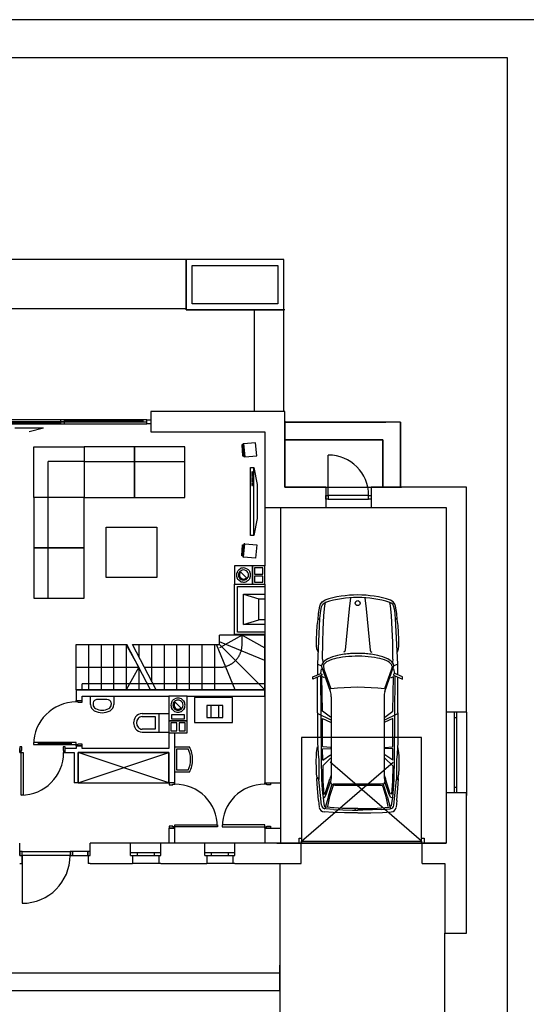
# Model space of a CAD drawing. Units: millimetres. Extents: x 17728 to 21928, y 5796 to 11736.
# Drawn here: x 18786 to 19791, y 9783 to 11736 of the extents above; entities that cross this region are included whole.
import ezdxf

# ---------------------------------------------------------------- set-up
doc = ezdxf.new("R2010")
doc.units = ezdxf.units.MM
doc.header["$MEASUREMENT"] = 0
for name, pattern in [('_Przerywana bardzo gęsto', [270, 200, -70]), ('Krawędzie ukryte', [340, 240, -100]), ('Przerywana', [480, 240, -240])]:
    doc.linetypes.add(name, pattern=pattern)
for name, color, linetype in [('2D - Ogólne', 7, 'Continuous'), ('A - Kominy', 7, 'Continuous'), ('A - Schody', 7, 'Continuous'), ('A - Tarasy', 7, 'Continuous'), ('A - Umeblowanie', 7, 'Continuous'), ('A - Ściany wew', 7, 'Continuous'), ('A - Ściany zew', 7, 'Continuous'), ('drzwi', 7, 'Continuous'), ('K - Słupy', 7, 'Continuous'), ('okna', 7, 'Continuous')]:
    doc.layers.add(name, color=color, linetype=linetype)

msp = doc.modelspace()

# ---------------------------------------------------------------- linework, layer by layer
for p, q in [((19827.8, 11735.7), (17727.8, 11735.7)), ((17927.8, 11660.7), (19752.8, 11660.7)), ((19752.8, 11660.7), (19752.8, 8840.7)), ((19629, 9713.3), (19629, 9924.3))]:
    msp.add_line(p, q)
at = {"layer": '2D - Ogólne', "linetype": '_Przerywana bardzo gęsto'}
for p, q in [((19312, 10937.3), (19541, 10937.3)), ((19541, 10937.3), (19541, 10808.3)), ((19312, 10902.3), (19506, 10902.3)), ((19506, 10902.3), (19506, 10808.3))]:
    msp.add_line(p, q, dxfattribs=at)
at = {"layer": '2D - Ogólne', "linetype": 'Continuous'}
for p, q in [((18833, 10925.5), (18776.3, 10925.5)), ((18833, 10925.5), (18805, 10918)), ((19304, 10132.3), (19304, 10222.3)), ((19296, 10102.3), (19632, 10102.3))]:
    msp.add_line(p, q, dxfattribs=at)
at = {"layer": 'A - Kominy', "linetype": 'Continuous'}
for p, q in [((19248, 10652.3), (19212, 10652.3)), ((19212, 10652.3), (19212, 10642.3)), ((19212, 10642.3), (19212, 10616.3)), ((19217.7, 10640.9), (19219.2, 10643.2)), ((19219.2, 10643.2), (19221.2, 10645.2)), ((19221.2, 10645.2), (19223.5, 10646.7)), ((19225, 10642.9), (19222.9, 10641.3)), ((19225.6, 10647.6), (19223.5, 10646.7)), ((19227.4, 10643.9), (19225, 10642.9)), ((19227.8, 10648.1), (19225.6, 10647.6)), ((19230, 10644.3), (19227.4, 10643.9)), ((19230, 10648.3), (19227.8, 10648.1)), ((19232.3, 10648.1), (19230, 10648.3)), ((19232.6, 10643.9), (19230, 10644.3)), ((19234.5, 10647.5), (19232.3, 10648.1)), ((19235, 10642.9), (19232.6, 10643.9)), ((19236.7, 10646.6), (19234.5, 10647.5)), ((19237.1, 10641.3), (19235, 10642.9)), ((19236.7, 10646.6), (19239, 10645)), ((19239, 10645), (19240.9, 10643)), ((19240.9, 10643), (19242.4, 10640.7)), ((19248, 10616.3), (19248, 10652.3)), ((19272, 10652.3), (19248, 10652.3)), ((19248, 10652.3), (19248, 10616.3)), ((19252, 10648.3), (19252, 10636.3)), ((19268, 10648.3), (19252, 10648.3)), ((19268, 10636.3), (19268, 10648.3)), ((19272, 10616.3), (19272, 10652.3)), ((19216.2, 10636.6), (19216, 10634.3)), ((19216, 10634.3), (19216.2, 10632)), ((19216.8, 10638.8), (19216.2, 10636.6)), ((19216.2, 10632), (19216.7, 10629.9)), ((19216.7, 10629.9), (19217.6, 10627.8)), ((19217.7, 10640.9), (19216.8, 10638.8)), ((19219.1, 10625.5), (19217.6, 10627.8)), ((19221, 10623.5), (19219.1, 10625.5)), ((19220.3, 10636.9), (19220, 10634.3)), ((19220, 10634.3), (19220.3, 10631.7)), ((19221.3, 10639.3), (19220.3, 10636.9)), ((19220.3, 10631.7), (19221.3, 10629.3)), ((19223.3, 10621.9), (19221, 10623.5)), ((19222.9, 10641.3), (19221.3, 10639.3)), ((19221.3, 10629.3), (19222.9, 10627.2)), ((19222.9, 10637.9), (19222.1, 10635.5)), ((19222.1, 10635.5), (19222.1, 10633)), ((19222.1, 10633), (19222.9, 10630.6)), ((19224.3, 10639.9), (19222.9, 10637.9)), ((19222.9, 10630.6), (19224.3, 10628.6)), ((19222.9, 10627.2), (19225, 10625.6)), ((19224.3, 10639.9), (19235.7, 10628.6)), ((19224.3, 10628.6), (19226.4, 10627.1)), ((19225, 10625.6), (19227.4, 10624.6)), ((19226.4, 10627.1), (19228.7, 10626.4)), ((19227.4, 10624.6), (19230, 10624.3)), ((19228.7, 10626.4), (19231.2, 10626.4)), ((19230, 10624.3), (19232.6, 10624.6)), ((19231.2, 10626.4), (19233.6, 10627.1)), ((19232.6, 10624.6), (19235, 10625.6)), ((19233.6, 10627.1), (19235.7, 10628.6)), ((19235, 10625.6), (19237.1, 10627.2)), ((19239, 10623.5), (19236.7, 10621.9)), ((19238.7, 10639.3), (19237.1, 10641.3)), ((19237.1, 10627.2), (19238.7, 10629.3)), ((19239.7, 10636.9), (19238.7, 10639.3)), ((19238.7, 10629.3), (19239.7, 10631.7)), ((19240.9, 10625.5), (19239, 10623.5)), ((19240, 10634.3), (19239.7, 10636.9)), ((19239.7, 10631.7), (19240, 10634.3)), ((19242.4, 10627.8), (19240.9, 10625.5)), ((19243.3, 10638.7), (19242.4, 10640.7)), ((19242.4, 10627.8), (19243.3, 10629.9)), ((19243.8, 10636.5), (19243.3, 10638.7)), ((19243.3, 10629.9), (19243.8, 10632)), ((19244, 10634.3), (19243.8, 10636.5)), ((19243.8, 10632), (19244, 10634.3)), ((19252, 10636.3), (19268, 10636.3)), ((19252, 10632.3), (19252, 10620.3)), ((19268, 10632.3), (19252, 10632.3)), ((19268, 10620.3), (19268, 10632.3)), ((19212, 10616.3), (19248, 10616.3)), ((19212, 10516.3), (19212, 10616.3)), ((19212, 10616.3), (19272, 10616.3)), ((19218, 10521.3), (19218, 10611.3)), ((19218, 10611.3), (19272, 10611.3)), ((19223.3, 10621.9), (19225.5, 10621)), ((19225.5, 10621), (19227.7, 10620.5)), ((19227.7, 10620.5), (19230, 10620.3)), ((19230, 10620.3), (19232.2, 10620.4)), ((19232.2, 10620.4), (19234.4, 10621)), ((19234.4, 10621), (19236.5, 10621.8)), ((19236.5, 10621.8), (19236.6, 10621.9)), ((19236.6, 10621.9), (19236.8, 10621.8)), ((19236.7, 10621.9), (19236.8, 10621.8)), ((19248, 10616.3), (19272, 10616.3)), ((19252, 10620.3), (19268, 10620.3)), ((19272, 10616.3), (19272, 10516.3)), ((19272, 10611.3), (19272, 10521.3)), ((19230, 10536.3), (19230, 10596.3)), ((19230, 10596.3), (19272, 10596.3)), ((19230, 10596.3), (19260, 10587.3)), ((19260, 10545.3), (19260, 10587.3)), ((19260, 10587.3), (19272, 10587.3)), ((19272, 10596.3), (19272, 10536.3)), ((19272, 10587.3), (19272, 10545.3)), ((19230, 10536.3), (19260, 10545.3)), ((19272, 10545.3), (19260, 10545.3)), ((19272, 10536.3), (19230, 10536.3)), ((19272, 10516.3), (19212, 10516.3)), ((19272, 10521.3), (19218, 10521.3)), ((19118, 10394.3), (19082, 10394.3)), ((19082, 10394.3), (19082, 10384.3)), ((19091.2, 10387.2), (19093.5, 10388.7)), ((19095.6, 10389.6), (19093.5, 10388.7)), ((19097.8, 10390.1), (19095.6, 10389.6)), ((19100, 10390.3), (19097.8, 10390.1)), ((19102.3, 10390.1), (19100, 10390.3)), ((19104.5, 10389.5), (19102.3, 10390.1)), ((19106.7, 10388.6), (19104.5, 10389.5)), ((19106.7, 10388.6), (19109, 10387)), ((19118, 10345.3), (19118, 10394.3)), ((19082, 10384.3), (19082, 10345.3)), ((19086.2, 10378.6), (19086, 10376.3)), ((19086, 10376.3), (19086.2, 10374)), ((19086.8, 10380.8), (19086.2, 10378.6)), ((19086.2, 10374), (19086.7, 10371.9)), ((19086.7, 10371.9), (19087.6, 10369.8)), ((19087.7, 10382.9), (19086.8, 10380.8)), ((19089.1, 10367.5), (19087.6, 10369.8)), ((19087.7, 10382.9), (19089.2, 10385.2)), ((19089.2, 10385.2), (19091.2, 10387.2)), ((19090.3, 10378.9), (19090, 10376.3)), ((19090, 10376.3), (19090.3, 10373.7)), ((19091.3, 10381.3), (19090.3, 10378.9)), ((19090.3, 10373.7), (19091.3, 10371.3)), ((19092.9, 10383.3), (19091.3, 10381.3)), ((19091.3, 10371.3), (19092.9, 10369.2)), ((19092.9, 10379.9), (19092.1, 10377.5)), ((19092.1, 10377.5), (19092.1, 10375)), ((19092.1, 10375), (19092.9, 10372.6)), ((19095, 10384.9), (19092.9, 10383.3)), ((19094.3, 10381.9), (19092.9, 10379.9)), ((19092.9, 10372.6), (19094.3, 10370.6)), ((19092.9, 10369.2), (19095, 10367.6)), ((19094.3, 10381.9), (19105.7, 10370.6)), ((19094.3, 10370.6), (19096.4, 10369.1)), ((19097.4, 10385.9), (19095, 10384.9)), ((19096.4, 10369.1), (19098.7, 10368.4)), ((19100, 10386.3), (19097.4, 10385.9)), ((19102.6, 10385.9), (19100, 10386.3)), ((19101.2, 10368.4), (19103.6, 10369.1)), ((19105, 10384.9), (19102.6, 10385.9)), ((19103.6, 10369.1), (19105.7, 10370.6)), ((19107.1, 10383.3), (19105, 10384.9)), ((19105, 10367.6), (19107.1, 10369.2)), ((19108.7, 10381.3), (19107.1, 10383.3)), ((19107.1, 10369.2), (19108.7, 10371.3)), ((19109.7, 10378.9), (19108.7, 10381.3)), ((19108.7, 10371.3), (19109.7, 10373.7)), ((19109, 10387), (19110.9, 10385)), ((19110, 10376.3), (19109.7, 10378.9)), ((19109.7, 10373.7), (19110, 10376.3)), ((19110.9, 10385), (19112.4, 10382.7)), ((19112.4, 10369.8), (19110.9, 10367.5)), ((19113.3, 10380.7), (19112.4, 10382.7)), ((19112.4, 10369.8), (19113.3, 10371.9)), ((19113.8, 10378.5), (19113.3, 10380.7)), ((19113.3, 10371.9), (19113.8, 10374)), ((19114, 10376.3), (19113.8, 10378.5)), ((19113.8, 10374), (19114, 10376.3)), ((19087, 10357.3), (19087, 10349.3)), ((19113, 10357.3), (19087, 10357.3)), ((19091, 10365.5), (19089.1, 10367.5)), ((19093.3, 10363.9), (19091, 10365.5)), ((19093.3, 10363.9), (19095.5, 10363)), ((19095, 10367.6), (19097.4, 10366.6)), ((19095.5, 10363), (19097.7, 10362.5)), ((19097.4, 10366.6), (19100, 10366.3)), ((19097.7, 10362.5), (19100, 10362.3)), ((19098.7, 10368.4), (19101.2, 10368.4)), ((19100, 10366.3), (19102.6, 10366.6)), ((19100, 10362.3), (19102.2, 10362.4)), ((19102.2, 10362.4), (19104.4, 10363)), ((19102.6, 10366.6), (19105, 10367.6)), ((19104.4, 10363), (19106.5, 10363.8)), ((19106.5, 10363.8), (19106.6, 10363.9)), ((19106.6, 10363.9), (19106.8, 10363.8)), ((19109, 10365.5), (19106.7, 10363.9)), ((19106.7, 10363.9), (19106.8, 10363.8)), ((19110.9, 10367.5), (19109, 10365.5)), ((19113, 10349.3), (19113, 10357.3)), ((19082, 10345.3), (19118, 10345.3)), ((19118, 10345.3), (19082, 10345.3)), ((19082, 10345.3), (19082, 10321.3)), ((19086, 10341.3), (19086, 10325.3)), ((19098, 10341.3), (19086, 10341.3)), ((19087, 10349.3), (19113, 10349.3)), ((19098, 10325.3), (19098, 10341.3)), ((19102, 10341.3), (19102, 10325.3)), ((19114, 10341.3), (19102, 10341.3)), ((19114, 10325.3), (19114, 10341.3)), ((19118, 10321.3), (19118, 10345.3)), ((19082, 10321.3), (19118, 10321.3)), ((19086, 10325.3), (19098, 10325.3)), ((19102, 10325.3), (19114, 10325.3))]:
    msp.add_line(p, q, dxfattribs=at)
at = {"layer": 'A - Schody', "linetype": 'Przerywana'}
for p, q in [((19182, 10496.3), (19182, 10515.2)), ((19272, 10515.2), (19182, 10515.2)), ((19272, 10515.2), (19182, 10515.2)), ((19227, 10515.2), (19182, 10490.2)), ((19227, 10496.3), (19227, 10515.2)), ((19227, 10515.2), (19272, 10490.2)), ((19272, 10406.3), (19272, 10515.2)), ((19057, 10406.3), (19010, 10496.3)), ((19010, 10496.3), (19182, 10496.3)), ((19023, 10471.4), (19023, 10496.3)), ((19048, 10423.5), (19048, 10496.3)), ((19073, 10406.3), (19073, 10496.3)), ((19098, 10406.3), (19098, 10496.3)), ((19123, 10406.3), (19123, 10496.3)), ((19148, 10406.3), (19148, 10496.3)), ((19173, 10406.3), (19173, 10496.3)), ((19213.4, 10406.3), (19176.1, 10496.3)), ((19272, 10464.8), (19182, 10502.1)), ((19272, 10406.3), (19182, 10496.3)), ((19033.5, 10451.3), (19182, 10451.3)), ((19057, 10406.3), (19272, 10406.3))]:
    msp.add_line(p, q, dxfattribs=at)
at = {"layer": 'A - Schody', "linetype": 'Continuous'}
for p, q in [((18898, 10496.3), (18998.7, 10496.3)), ((18898, 10406.3), (18898, 10496.3)), ((18898, 10406.3), (18898, 10496.3)), ((18923, 10406.3), (18923, 10496.3)), ((18948, 10406.3), (18948, 10496.3)), ((18973, 10406.3), (18973, 10496.3)), ((19022.2, 10451.3), (18997.2, 10496.3)), ((18998, 10406.3), (18998, 10496.3)), ((19045.7, 10406.3), (18998.7, 10496.3)), ((18898, 10451.3), (19022.2, 10451.3)), ((19022.2, 10451.3), (18997.2, 10406.3)), ((19023, 10406.3), (19023, 10449.8)), ((18898, 10406.3), (19045.7, 10406.3))]:
    msp.add_line(p, q, dxfattribs=at)
at = {"layer": 'A - Schody', "linetype": 'Przerywana'}
msp.add_arc((19182, 10496.3), 45, 270, 0, dxfattribs=at)
at = {"layer": 'A - Tarasy', "linetype": 'Continuous'}
for p, q in [((19116, 11260.3), (18510, 11260.3)), ((19310, 11260.3), (19116, 11260.3)), ((19116, 11260.3), (19116, 11160.3)), ((19116, 11160.3), (19116, 11260.3)), ((19116, 11160.3), (19116, 11260.3)), ((19128, 11248.3), (19298, 11248.3)), ((19128, 11172.3), (19128, 11248.3)), ((19298, 11248.3), (19298, 11172.3)), ((19310, 11160.3), (19310, 11260.3)), ((19298, 11172.3), (19128, 11172.3)), ((19116, 11162.3), (18179, 11162.3)), ((19116, 11160.3), (19116, 11162.3)), ((19116, 11160.3), (19310, 11160.3)), ((19252, 11160.3), (19116, 11160.3)), ((19310, 11160.3), (19116, 11160.3)), ((19312, 11160.3), (19250, 11160.3)), ((19252, 10958.3), (19252, 11160.3)), ((19310, 10958.3), (19310, 11160.3)), ((19312, 10939.3), (19312, 10902.3)), ((19541, 10937.3), (19312, 10937.3)), ((19541, 10808.3), (19541, 10937.3)), ((19312, 10904.3), (19312, 10808.3)), ((19312, 10902.3), (19506, 10902.3)), ((19506, 10902.3), (19312, 10902.3)), ((19506, 10902.3), (19506, 10808.3)), ((19506, 10808.3), (19506, 10902.3)), ((19312, 10808.3), (19508, 10808.3)), ((19506, 10808.3), (19543, 10808.3)), ((19302, 10062.3), (19302, 9713.3)), ((18720, 9845.3), (19302, 9845.3)), ((19302, 9810.3), (19302, 9860.3)), ((18720, 9810.3), (19174, 9810.3)), ((19174, 9810.3), (19302, 9810.3))]:
    msp.add_line(p, q, dxfattribs=at)
at = {"layer": 'A - Umeblowanie', "linetype": 'Continuous'}
for p, q in [((19254, 10896.8), (19230.1, 10894.7)), ((19256.2, 10870.9), (19254, 10896.8)), ((18813.8, 10788.3), (18813.8, 10888.3)), ((18813.8, 10888.3), (18913.8, 10888.3)), ((18913.8, 10888.3), (18913.8, 10788.3)), ((19013.8, 10888.3), (18913.8, 10888.3)), ((18913.8, 10888.3), (18913.8, 10788.3)), ((19013.8, 10788.3), (19013.8, 10888.3)), ((19113.8, 10888.3), (19013.8, 10888.3)), ((19013.8, 10888.3), (19013.8, 10788.3)), ((19113.8, 10788.3), (19113.8, 10888.3)), ((19228.3, 10892.6), (19226.3, 10892.4)), ((19226.3, 10892.4), (19228.2, 10870.5)), ((19228.3, 10892.6), (19230.2, 10870.7)), ((19230.1, 10894.7), (19232.3, 10868.8)), ((18913.8, 10859.4), (18842.7, 10859.4)), ((18842.7, 10788.3), (18842.7, 10859.4)), ((18913.8, 10859.4), (19013.8, 10859.4)), ((19013.8, 10859.4), (19113.8, 10859.4)), ((19228.2, 10870.5), (19230.2, 10870.7)), ((19232.3, 10868.8), (19256.2, 10870.9)), ((19243.7, 10847.7), (19250.2, 10847.7)), ((19243.7, 10713), (19243.7, 10847.7)), ((19246.3, 10838.7), (19246.3, 10829.7)), ((19248, 10838.7), (19246.3, 10838.7)), ((19248, 10829.7), (19248, 10838.7)), ((19250.2, 10847.7), (19256.7, 10814)), ((19250.2, 10713), (19250.2, 10847.7)), ((19246.3, 10829.7), (19248, 10829.7)), ((19246.3, 10827.5), (19246.3, 10818.5)), ((19248, 10827.5), (19246.3, 10827.5)), ((19246.3, 10818.5), (19248, 10818.5)), ((19248, 10818.5), (19248, 10827.5)), ((19246.3, 10816.3), (19246.3, 10811.8)), ((19248, 10816.3), (19246.3, 10816.3)), ((19246.3, 10811.8), (19248, 10811.8)), ((19248, 10811.8), (19248, 10816.3)), ((19256.7, 10814), (19256.7, 10746.7)), ((18913.8, 10788.3), (18813.8, 10788.3)), ((18813.8, 10788.3), (18813.8, 10688.3)), ((18913.8, 10788.3), (18813.8, 10788.3)), ((18842.7, 10688.3), (18842.7, 10788.3)), ((18913.8, 10688.3), (18913.8, 10788.3)), ((18913.8, 10788.3), (19013.8, 10788.3)), ((19013.8, 10788.3), (19113.8, 10788.3)), ((19256.7, 10746.7), (19250.2, 10713)), ((18957.7, 10629.3), (18957.7, 10729.3)), ((18957.7, 10729.3), (19057.7, 10729.3)), ((19057.7, 10729.3), (19057.7, 10629.3)), ((19250.2, 10713), (19243.7, 10713)), ((18813.8, 10688.3), (18913.8, 10688.3)), ((18913.8, 10688.3), (18813.8, 10688.3)), ((18813.8, 10688.3), (18813.8, 10588.3)), ((18842.7, 10588.3), (18842.7, 10688.3)), ((18913.8, 10588.3), (18913.8, 10688.3)), ((19226.3, 10672.4), (19228.2, 10694.3)), ((19228.2, 10694.3), (19230.2, 10694.1)), ((19228.3, 10672.2), (19230.2, 10694.1)), ((19230.1, 10670), (19232.3, 10695.9)), ((19232.3, 10695.9), (19256.2, 10693.9)), ((19256.2, 10693.9), (19254, 10668)), ((19228.3, 10672.2), (19226.3, 10672.4)), ((19254, 10668), (19230.1, 10670)), ((19057.7, 10629.3), (18957.7, 10629.3)), ((18813.8, 10588.3), (18913.8, 10588.3)), ((19385.8, 10581), (19391.1, 10584.6)), ((19442.2, 10588.8), (19439.7, 10567.4)), ((19470.7, 10588.8), (19473.2, 10567.4)), ((19527.1, 10581), (19521.7, 10584.6)), ((19378.7, 10558.1), (19379.9, 10565.6)), ((19379.9, 10565.6), (19381.5, 10572.7)), ((19381.5, 10572.7), (19382.8, 10576.7)), ((19382.8, 10576.7), (19385.8, 10581)), ((19383, 10564), (19384.9, 10571.5)), ((19384.9, 10571.5), (19387.1, 10576.4)), ((19387.1, 10576.4), (19390.1, 10578.6)), ((19389.5, 10553.8), (19391.4, 10573)), ((19390.1, 10578.6), (19392.6, 10579.8)), ((19391.4, 10573), (19392.6, 10579.8)), ((19439.7, 10567.4), (19431.6, 10485.4)), ((19473.2, 10567.4), (19481.2, 10485.4)), ((19522.7, 10578.6), (19520.2, 10579.8)), ((19521.4, 10573), (19520.2, 10579.8)), ((19523.3, 10553.8), (19521.4, 10573)), ((19525.8, 10576.4), (19522.7, 10578.6)), ((19527.9, 10571.5), (19525.8, 10576.4)), ((19530.1, 10576.7), (19527.1, 10581)), ((19529.8, 10564), (19527.9, 10571.5)), ((19531.4, 10572.7), (19530.1, 10576.7)), ((19532.9, 10565.6), (19531.4, 10572.7)), ((19534.1, 10558.1), (19532.9, 10565.6)), ((19376.2, 10534), (19378.1, 10546.1)), ((19377.1, 10457.8), (19381.2, 10548.2)), ((19378.1, 10546.1), (19378.7, 10558.1)), ((19378.1, 10546.1), (19381.2, 10548.2)), ((19381.2, 10548.2), (19383, 10564)), ((19388, 10526.6), (19389.5, 10553.8)), ((19524.9, 10526.6), (19523.3, 10553.8)), ((19531.7, 10548.2), (19529.8, 10564)), ((19535.7, 10457.8), (19531.7, 10548.2)), ((19534.8, 10546.1), (19531.7, 10548.2)), ((19534.8, 10546.1), (19534.1, 10558.1)), ((19536.6, 10534), (19534.8, 10546.1)), ((19375.6, 10520.1), (19376.2, 10534)), ((19387.1, 10501.2), (19388, 10526.6)), ((19525.8, 10501.2), (19524.9, 10526.6)), ((19537.2, 10520.1), (19536.6, 10534)), ((19375, 10507), (19375.6, 10520.1)), ((19375, 10493.7), (19375, 10507)), ((19537.9, 10507), (19537.2, 10520.1)), ((19537.9, 10493.7), (19537.9, 10507)), ((19375.6, 10488.2), (19375, 10493.7)), ((19377.8, 10481.7), (19375.6, 10488.2)), ((19386.7, 10467.4), (19387.1, 10501.2)), ((19526.1, 10467.4), (19525.8, 10501.2)), ((19535.1, 10481.7), (19537.2, 10488.2)), ((19537.2, 10488.2), (19537.9, 10493.7)), ((19386.7, 10467.4), (19387.3, 10460.7)), ((19430.4, 10482), (19428.5, 10481)), ((19430.4, 10482), (19428.5, 10481)), ((19431.6, 10485.4), (19430.4, 10482)), ((19431.6, 10485.4), (19430.4, 10482)), ((19481.2, 10485.4), (19482.4, 10482)), ((19482.4, 10482), (19484.3, 10481)), ((19526.1, 10467.4), (19525.5, 10460.7)), ((19377.1, 10457.8), (19384.9, 10454.4)), ((19377.1, 10436.6), (19377.1, 10457.8)), ((19383, 10439.2), (19384.6, 10448.5)), ((19402.4, 10403), (19384.9, 10454.4)), ((19388.3, 10453.5), (19389.5, 10447.9)), ((19389.5, 10447.9), (19403, 10408.6)), ((19523.3, 10447.9), (19509.8, 10408.6)), ((19510.4, 10403), (19527.9, 10454.4)), ((19524.5, 10453.5), (19523.3, 10447.9)), ((19535.7, 10457.8), (19527.9, 10454.4)), ((19529.8, 10439.2), (19528.3, 10448.5)), ((19535.7, 10437.1), (19535.7, 10457.8)), ((19367.2, 10432.1), (19383, 10439.2)), ((19367.5, 10427.5), (19367.2, 10432.1)), ((19385.5, 10435.5), (19367.5, 10427.5)), ((19376.5, 10360.8), (19376.8, 10431.6)), ((19382.7, 10434.3), (19383.3, 10356.6)), ((19383, 10439.2), (19385.2, 10437.7)), ((19385.2, 10437.7), (19385.5, 10435.5)), ((19390.9, 10430.6), (19385.5, 10433.3)), ((19386.5, 10364), (19385.6, 10433.3)), ((19521.9, 10430.6), (19527.2, 10433.3)), ((19526.4, 10364), (19527.2, 10433.3)), ((19527.6, 10437.7), (19527.3, 10435.5)), ((19527.3, 10435.5), (19545.3, 10427.5)), ((19529.8, 10439.2), (19527.6, 10437.7)), ((19530.1, 10434.3), (19529.5, 10356.6)), ((19545.6, 10432.1), (19529.8, 10439.2)), ((19536.3, 10360.8), (19536, 10431.6)), ((19545.3, 10427.5), (19545.6, 10432.1)), ((18926.5, 10377.5), (18926.5, 10394.3)), ((18926.5, 10394.3), (18972.5, 10394.3)), ((18972.5, 10394.3), (18972.5, 10377.5)), ((19208, 10391.6), (19133, 10391.6)), ((19133, 10391.6), (19133, 10341.6)), ((19208, 10341.6), (19208, 10391.6)), ((19404.1, 10392.9), (19404.1, 10237.3)), ((19508.7, 10392.9), (19508.7, 10237.3)), ((18931.5, 10380.8), (18931.5, 10377.5)), ((18958.6, 10387.5), (18940.4, 10387.5)), ((18967.5, 10380.8), (18967.5, 10377.5)), ((19028.9, 10359.7), (19082, 10359.7)), ((19028.9, 10353.7), (19054.4, 10353.7)), ((19054.4, 10353.7), (19054.4, 10328.7)), ((19062, 10359.7), (19062, 10322.7)), ((19082, 10359.7), (19082, 10322.7)), ((19376.5, 10360.8), (19376.8, 10301.7)), ((19404.1, 10346.5), (19376.8, 10359.9)), ((19383.3, 10356.6), (19384, 10268.9)), ((19386.4, 10294.9), (19386.7, 10350)), ((19402.5, 10352.2), (19386.5, 10364)), ((19386.7, 10350), (19402.5, 10342.2)), ((19508.7, 10346.5), (19536, 10359.9)), ((19510.3, 10352.2), (19526.4, 10364)), ((19526.1, 10350), (19510.3, 10342.2)), ((19526.4, 10294.9), (19526.1, 10350)), ((19529.5, 10356.6), (19528.9, 10268.9)), ((19536.3, 10360.8), (19536, 10301.7)), ((19133, 10341.6), (19208, 10341.6)), ((19054.4, 10328.7), (19028.9, 10328.7)), ((19028.9, 10322.7), (19082, 10322.7)), ((19094, 10293.4), (19123, 10293.4)), ((19094, 10268.4), (19094, 10293.4)), ((19375, 10282.5), (19376.5, 10293.7)), ((19376.8, 10301.7), (19378.7, 10271.1)), ((19387.7, 10293.7), (19386.4, 10294.9)), ((19402.5, 10292.5), (19387.7, 10293.7)), ((19510.3, 10292.5), (19525.2, 10293.7)), ((19525.2, 10293.7), (19526.4, 10294.9)), ((19536, 10301.7), (19534.1, 10271.1)), ((19537.9, 10282.5), (19536.3, 10293.7)), ((19082, 10282.3), (18902, 10282.3)), ((18902, 10282.3), (18902, 10222.3)), ((19082, 10222.3), (18902, 10282.3)), ((18902, 10222.3), (19082, 10282.3)), ((19082, 10222.3), (19082, 10282.3)), ((19098, 10268.4), (19098, 10289.4)), ((19098, 10289.4), (19120.5, 10289.4)), ((19374, 10265.5), (19374.4, 10275.1)), ((19374.4, 10275.1), (19375, 10282.5)), ((19386.4, 10289.4), (19402.5, 10290.3)), ((19387.1, 10267.4), (19386.4, 10289.4)), ((19387.1, 10267.4), (19402.5, 10277.6)), ((19526.4, 10289.4), (19510.3, 10290.3)), ((19525.8, 10267.4), (19510.3, 10277.6)), ((19525.8, 10267.4), (19526.4, 10289.4)), ((19538.5, 10275.1), (19537.9, 10282.5)), ((19538.8, 10265.5), (19538.5, 10275.1)), ((19094, 10243.4), (19094, 10268.4)), ((19098, 10247.4), (19098, 10268.4)), ((19374.4, 10250.6), (19374, 10265.5)), ((19379.3, 10270.2), (19379.6, 10229)), ((19384, 10268.9), (19384.9, 10231.1)), ((19402.5, 10270.8), (19387.1, 10255.7)), ((19387.1, 10255.7), (19387.3, 10225.8)), ((19510.3, 10270.8), (19525.8, 10255.7)), ((19525.8, 10255.7), (19525.5, 10225.8)), ((19528.9, 10268.9), (19527.9, 10231.1)), ((19533.5, 10270.2), (19533.2, 10229)), ((19538.5, 10250.6), (19538.8, 10265.5)), ((19123, 10243.4), (19094, 10243.4)), ((19120.5, 10247.4), (19098, 10247.4)), ((19375, 10239.2), (19374.4, 10250.6)), ((19376.2, 10233), (19375, 10239.2)), ((19375.3, 10229.6), (19376.2, 10233)), ((19376.2, 10233), (19379.6, 10228.3)), ((19404.1, 10237.3), (19401, 10229.9)), ((19403.8, 10232.7), (19402.7, 10224.2)), ((19404.1, 10237.3), (19403.8, 10232.7)), ((19508.7, 10237.3), (19509.1, 10232.7)), ((19508.7, 10237.3), (19511.8, 10229.9)), ((19509.1, 10232.7), (19510.1, 10224.2)), ((19536.6, 10233), (19533.2, 10228.3)), ((19536.6, 10233), (19537.9, 10239.2)), ((19537.5, 10229.6), (19536.6, 10233)), ((19537.9, 10239.2), (19538.5, 10250.6)), ((18902, 10222.3), (19082, 10222.3)), ((19376.8, 10211.3), (19375.3, 10229.6)), ((19384.5, 10178), (19379.6, 10229)), ((19384.9, 10231.1), (19385.5, 10217.5)), ((19385.5, 10217.5), (19386.7, 10201.4)), ((19387.3, 10225.8), (19389.2, 10199.7)), ((19391.7, 10200.5), (19401, 10230.2)), ((19394.2, 10198.9), (19402.7, 10224.2)), ((19398.2, 10195.8), (19405, 10218.1)), ((19406.9, 10214.7), (19400.7, 10195.2)), ((19405, 10218.1), (19402.7, 10224.2)), ((19405, 10218.1), (19408.1, 10220.2)), ((19407.8, 10217.2), (19406.9, 10214.7)), ((19411.2, 10217.8), (19407.8, 10217.2)), ((19408.1, 10220.2), (19505, 10220)), ((19411.2, 10217.8), (19501.6, 10217.8)), ((19501.6, 10217.8), (19505, 10217.2)), ((19507.8, 10218.1), (19504.8, 10220.2)), ((19505, 10217.2), (19506, 10214.7)), ((19506, 10214.7), (19512.2, 10195.2)), ((19507.8, 10218.1), (19510.1, 10224.2)), ((19514.6, 10195.8), (19507.8, 10218.1)), ((19518.7, 10198.9), (19510.1, 10224.2)), ((19521.1, 10200.5), (19511.8, 10230.2)), ((19525.5, 10225.8), (19523.6, 10199.7)), ((19527.3, 10217.5), (19526.1, 10201.4)), ((19527.9, 10231.1), (19527.3, 10217.5)), ((19528.3, 10178), (19533.2, 10229)), ((19536, 10211.3), (19537.5, 10229.6)), ((19378.7, 10187.2), (19376.8, 10211.3)), ((19386.7, 10201.4), (19387.7, 10193.4)), ((19387.7, 10193.4), (19388.6, 10185.6)), ((19389.2, 10199.7), (19391.7, 10200.5)), ((19390.8, 10193), (19394.2, 10198.9)), ((19398.2, 10195.8), (19391.5, 10170.9)), ((19400.7, 10195.2), (19396.3, 10175.1)), ((19512.2, 10195.2), (19516.5, 10175.1)), ((19514.6, 10195.8), (19521.3, 10170.9)), ((19522.1, 10193), (19518.7, 10198.9)), ((19523.6, 10199.7), (19521.1, 10200.5)), ((19525.2, 10193.4), (19524.2, 10185.6)), ((19526.1, 10201.4), (19525.2, 10193.4)), ((19534.1, 10187.2), (19536, 10211.3)), ((19378.7, 10187.2), (19380.2, 10173.6)), ((19388, 10192.7), (19390.8, 10193)), ((19388.6, 10185.6), (19389.9, 10176.8)), ((19389.9, 10176.8), (19392.5, 10174.3)), ((19426.1, 10171.4), (19393.7, 10173.7)), ((19486.8, 10171.4), (19519.1, 10173.7)), ((19522.9, 10176.8), (19520.4, 10174.3)), ((19524.9, 10192.7), (19522.1, 10193)), ((19524.2, 10185.6), (19522.9, 10176.8)), ((19534.1, 10187.2), (19532.6, 10173.6)), ((19407.5, 10163.6), (19389.8, 10164.6)), ((19409.3, 10169.5), (19392.9, 10170.7)), ((19430.1, 10162.7), (19407.5, 10163.6)), ((19409.3, 10169.5), (19427, 10168.6)), ((19456.4, 10171.4), (19426.1, 10171.4)), ((19427, 10168.6), (19446.2, 10168)), ((19456.1, 10162.4), (19430.1, 10162.7)), ((19446.2, 10168), (19456.7, 10168.3)), ((19451.5, 10168.3), (19452.1, 10171.4)), ((19466.6, 10168), (19456.1, 10168.3)), ((19456.4, 10171.4), (19486.8, 10171.4)), ((19456.7, 10162.4), (19482.7, 10162.7)), ((19461.4, 10168.3), (19460.8, 10171.4)), ((19485.8, 10168.6), (19466.6, 10168)), ((19482.7, 10162.7), (19505.3, 10163.6)), ((19503.5, 10169.5), (19485.8, 10168.6)), ((19503.5, 10169.5), (19519.9, 10170.7)), ((19505.3, 10163.6), (19523, 10164.6))]:
    msp.add_line(p, q, dxfattribs=at)
msp.add_circle((19456.4, 10578.6), 4.95, dxfattribs=at)
for centre, radius, start, end in [((19230.3, 10892.8), 2, 94.8304, 184.8304), ((19232.1, 10870.8), 2, 184.8304, 274.8304), ((19232.1, 10694), 2, 85.1696, 175.1696), ((19230.3, 10672), 2, 175.1696, 265.1696), ((19456.4, 10378.5), 216.2, 72.4201, 107.5799), ((19456.4, 10378.5), 211.2, 72.4201, 107.58), ((19407.2, 10444.7), 25.4, 113.7294, 145.3593), ((19434.5, 10390.4), 86.3, 101.9354, 115.8249), ((19436.4, 10373.5), 98.1, 99.6355, 111.3265), ((19453.1, 10310.4), 168.3, 93.6263, 102.4991), ((19453.7, 10281.3), 191.9, 92.6747, 100.1307), ((19456.4, 10271.5), 207.4, 86.1417, 93.8583), ((19456.4, 10241.4), 231.9, 86.3066, 92.875), ((19459.7, 10310.4), 168.3, 77.5009, 86.3737), ((19460.3, 10291.6), 181.6, 78.7836, 86.5208), ((19479.7, 10384.6), 86.6, 66.6527, 79.3662), ((19478.3, 10390.4), 86.3, 64.1751, 78.0646), ((19505.7, 10444.7), 25.4, 34.6408, 66.2707), ((19393.9, 10454.4), 8.97, 147.868, 180), ((19394.3, 10453.4), 6.06, 165.7319, 172.7497), ((19394.1, 10453.5), 5.82, 172.7756, 177.5773), ((19394.1, 10453.5), 5.77, 177.583, 180), ((19395, 10453.3), 6.69, 156.9178, 165.6734), ((19396.8, 10452.4), 8.73, 141.8399, 156.531), ((19409.3, 10440), 26.3, 109.0907, 137.4612), ((19506.5, 10444.2), 21.2, 36.5732, 69.3831), ((19517.3, 10453.1), 7.25, 14.6628, 31.2884), ((19518.5, 10453.4), 6, 4.8763, 14.2948), ((19518.8, 10453.5), 5.77, 359.9991, 4.8324), ((19519, 10454.4), 8.97, 0, 32.1322), ((19456.4, 9948.3), 463.3, 83.3792, 96.6208), ((19372.6, 10392.9), 31.5, 0, 18.8248), ((19540.2, 10392.9), 31.5, 161.1752, 180), ((18940.4, 10377.5), 13.9, 180, 241.5403), ((18940.4, 10377.5), 8.89, 180, 241.5254), ((18949.5, 10394.3), 28, 241.5254, 298.4746), ((18958.6, 10377.5), 8.89, 298.4746, 0), ((18958.6, 10377.5), 13.9, 298.4597, 0), ((18949.5, 10394.3), 33, 241.5403, 298.4597), ((19073.9, 10268.4), 55.1, 0, 26.9915), ((19073.9, 10268.4), 51.1, 0, 24.2735), ((19073.9, 10268.4), 51.1, 335.7265, 0), ((19073.9, 10268.4), 55.1, 333.0085, 0), ((19390.4, 10174.7), 10.2, 186.4831, 266.9872), ((19392.5, 10178.8), 8, 185.5131, 263.0104), ((19520.3, 10178.8), 8, 276.9896, 354.4869), ((19522.5, 10174.7), 10.2, 273.0128, 353.5169)]:
    msp.add_arc(centre, radius, start, end, dxfattribs=at)
for centre, major_axis, ratio, start_param, end_param in [((18940.4, 10380.8), (8.9, 0), 0.749574, 1.570796, 3.141593), ((18958.6, 10380.8), (8.9, 0), 0.749574, 0, 1.570796), ((19031.9, 10341.2), (20, 0), 0.997884, 2.49816, 3.785094), ((19028.9, 10343.4), (16.3, 0), 0.997884, 1.570796, 2.498092), ((19031.9, 10341.2), (14, 0), 0.997884, 2.498092, 3.785094), ((19028.9, 10343.4), (10.3, 0), 0.997884, 1.570796, 2.498092), ((19028.9, 10338.9), (10.3, 0), 0.997884, 3.785094, 4.712389), ((19028.9, 10338.9), (16.3, 0), 0.997884, 3.785094, 4.712389)]:
    msp.add_ellipse(centre, major_axis=major_axis, ratio=ratio, start_param=start_param, end_param=end_param, dxfattribs=at)
msp.add_point((19392.6, 10579.8), dxfattribs=at)
at = {"layer": 'A - Ściany wew', "linetype": 'Continuous'}
for p, q in [((18910, 10406.3), (18910, 10418.3)), ((19051.3, 10418.3), (18910, 10418.3)), ((19272, 10418.3), (19051.3, 10418.3)), ((19272, 10406.3), (19272, 10418.3)), ((19272, 10406.3), (18898, 10406.3)), ((18898, 10406.3), (18898, 10385.3)), ((18910, 10406.3), (19051.3, 10406.3)), ((18910, 10394.3), (19082, 10394.3)), ((18910, 10385.3), (18910, 10394.3)), ((19051.3, 10406.3), (19272, 10406.3)), ((19118, 10394.3), (19272, 10394.3)), ((19272, 10394.3), (19272, 10406.3)), ((18898, 10385.3), (18909.5, 10385.3)), ((18909.5, 10385.3), (18910, 10385.3)), ((19082, 10321.3), (19082, 10290.3)), ((19094, 10222.3), (19094, 10321.3)), ((18898, 10295.3), (18909.5, 10295.3)), ((18898, 10295.3), (18898, 10290.3)), ((18909.4, 10295.3), (18909.4, 10290.3)), ((18786, 10282.3), (18786, 10290.3)), ((18876, 10282.3), (18876, 10290.3)), ((18898, 10290.3), (18876, 10290.3)), ((18876, 10282.3), (18894, 10282.3)), ((18894, 10282.3), (18894, 10222.3)), ((18902, 10222.3), (18902, 10282.3)), ((18902, 10282.3), (19082, 10282.3)), ((19082, 10290.3), (18910, 10290.3)), ((19082, 10282.3), (19082, 10222.3)), ((18902, 10222.3), (18894, 10222.3)), ((19082.5, 10222.3), (19082, 10222.3)), ((19094, 10222.3), (19082.5, 10222.3)), ((19082.5, 10132.3), (19082, 10132.3)), ((19082, 10132.3), (19082, 10102.3)), ((19094, 10132.3), (19082.5, 10132.3)), ((19094, 10102.3), (19094, 10132.3))]:
    msp.add_line(p, q, dxfattribs=at)
at = {"layer": 'A - Ściany zew', "linetype": 'Continuous'}
for p, q in [((19046, 10958.3), (19046, 10942.3)), ((19312, 10958.3), (19046, 10958.3)), ((19312, 10808.3), (19312, 10958.3)), ((19046, 10942.3), (19046, 10934.3)), ((19046, 10934.3), (19046, 10918.3)), ((19070, 10918.3), (19272, 10918.3)), ((19272, 10918.3), (19272, 10768.3)), ((19393, 10808.3), (19312, 10808.3)), ((19393, 10808.3), (19393, 10792.3)), ((19483, 10808.3), (19483, 10792.3)), ((19672, 10808.3), (19483, 10808.3)), ((19672, 10522.3), (19672, 10808.3)), ((19393, 10792.3), (19393, 10784.8)), ((19393, 10784.8), (19393, 10768.3)), ((19483, 10792.3), (19483, 10784.8)), ((19483, 10784.8), (19483, 10768.3)), ((19272, 10768.3), (19393, 10768.3)), ((19272, 10768.3), (19296, 10768.3)), ((19272, 10768.3), (19272, 10652.3)), ((19296, 10768.3), (19304, 10768.3)), ((19304, 10222.3), (19304, 10768.3)), ((19483, 10768.3), (19632, 10768.3)), ((19632, 10768.3), (19632, 10522.3)), ((19272, 10616.3), (19272, 10222.3)), ((19672, 10362.3), (19672, 10527.3)), ((19632, 10522.3), (19632, 10362.3)), ((19672, 10362.3), (19672, 10522.3)), ((19648, 10362.3), (19632, 10362.3)), ((19653, 10362.3), (19648, 10362.3)), ((19656, 10362.3), (19653, 10362.3)), ((19672, 10362.3), (19656, 10362.3)), ((19272, 10222.3), (19283.5, 10222.3)), ((19283.5, 10222.3), (19296, 10222.3)), ((19296, 10222.3), (19304, 10222.3)), ((19648, 10202.3), (19632, 10202.3)), ((19632, 10202.3), (19632, 10102.3)), ((19653, 10202.3), (19648, 10202.3)), ((19656, 10202.3), (19653, 10202.3)), ((19672, 10202.3), (19656, 10202.3)), ((19672, 10202.3), (19672, 10197.3)), ((19672, 10066.3), (19672, 10202.3)), ((19272, 10132.3), (19283.5, 10132.3)), ((19272, 10132.3), (19272, 10102.3)), ((19283.5, 10132.3), (19296, 10132.3)), ((19296, 10132.3), (19304, 10132.3)), ((19304, 10102.3), (19304, 10132.3)), ((18786, 10085.8), (18786, 10102.3)), ((18926, 10085.8), (18926, 10102.3)), ((19006, 10102.3), (18926, 10102.3)), ((19006, 10083.3), (19006, 10102.3)), ((19066, 10083.3), (19066, 10102.3)), ((19153, 10102.3), (19066, 10102.3)), ((19153, 10083.3), (19153, 10102.3)), ((19213, 10083.3), (19213, 10102.3)), ((19272, 10102.3), (19213, 10102.3)), ((19344, 10102.3), (19296, 10102.3)), ((19344, 10078.3), (19344, 10102.3)), ((19584, 10078.3), (19584, 10102.3)), ((19632, 10102.3), (19584, 10102.3)), ((18786, 10078.3), (18786, 10085.8)), ((18790, 10078.3), (18790, 10062.3)), ((18922, 10078.3), (18922, 10062.3)), ((18926, 10078.3), (18926, 10085.8)), ((19006, 10078.3), (19006, 10083.3)), ((19010, 10078.3), (19010, 10062.3)), ((19062, 10078.3), (19062, 10062.3)), ((19066, 10078.3), (19066, 10083.3)), ((19153, 10078.3), (19153, 10083.3)), ((19157, 10078.3), (19157, 10062.3)), ((19209, 10078.3), (19209, 10062.3)), ((19213, 10078.3), (19213, 10083.3)), ((19344, 10066.3), (19344, 10078.3)), ((19584, 10066.3), (19584, 10078.3)), ((18786, 10062.3), (18790, 10062.3)), ((18926, 10062.3), (18922, 10062.3)), ((18926, 10062.3), (19006, 10062.3)), ((19006, 10062.3), (19010, 10062.3)), ((19066, 10062.3), (19062, 10062.3)), ((19066, 10062.3), (19153, 10062.3)), ((19153, 10062.3), (19157, 10062.3)), ((19213, 10062.3), (19209, 10062.3)), ((19213, 10062.3), (19344, 10062.3)), ((19344, 10064.3), (19344, 10066.3)), ((19344, 10062.3), (19344, 10064.3)), ((19584, 10064.3), (19584, 10066.3)), ((19584, 10062.3), (19584, 10064.3)), ((19584, 10062.3), (19629, 10062.3)), ((19629, 10062.3), (19629, 9927.3)), ((19672, 9927.3), (19672, 10073.3)), ((19672, 10064.3), (19672, 10066.3)), ((19672, 10062.3), (19672, 10064.3)), ((19629, 9927.3), (19629, 9924.3)), ((19629, 9924.3), (19672, 9924.3)), ((19672, 9924.3), (19672, 9927.3))]:
    msp.add_line(p, q, dxfattribs=at)
at = {"layer": 'A - Ściany zew', "linetype": 'Krawędzie ukryte'}
for p, q in [((19070, 10918.3), (19272, 10918.3)), ((19272, 10918.3), (19272, 10780.3)), ((19272, 10918.3), (19272, 10780.3)), ((19308, 10768.3), (19632, 10768.3)), ((19632, 10522.3), (19632, 10362.3)), ((19672, 10362.3), (19672, 10522.3)), ((19670, 10362.3), (19668, 10362.3)), ((19672, 10362.3), (19670, 10362.3)), ((19272, 10102.3), (19094, 10102.3)), ((19310, 10102.3), (19304, 10102.3))]:
    msp.add_line(p, q, dxfattribs=at)
at = {"layer": 'drzwi', "linetype": 'Continuous'}
for p, q in [((19398, 10792.3), (19398, 10872.3)), ((19393, 10792.3), (19398, 10792.3)), ((19393, 10784.8), (19393, 10792.3)), ((19393, 10792.3), (19393, 10784.8)), ((19398, 10784.8), (19393, 10784.8)), ((19478, 10792.3), (19398, 10792.3)), ((19398, 10792.3), (19398, 10784.8)), ((19398, 10784.8), (19478, 10784.8)), ((19478, 10784.8), (19478, 10792.3)), ((19478, 10792.3), (19483, 10792.3)), ((19483, 10784.8), (19478, 10784.8)), ((19483, 10792.3), (19483, 10784.8)), ((19483, 10792.3), (19483, 10784.8)), ((18898, 10382.5), (18898, 10385.3)), ((18898, 10385.3), (18909.5, 10385.3)), ((18898, 10385.3), (18909.5, 10385.3)), ((18902, 10382.5), (18898, 10382.5)), ((18902, 10381.3), (18902, 10382.5)), ((18909.5, 10381.3), (18902, 10381.3)), ((18909.5, 10385.3), (18909.5, 10381.3)), ((18786, 10293.8), (18786, 10282.3)), ((18790, 10293.8), (18786, 10293.8)), ((18790, 10286.3), (18790, 10293.8)), ((18823.6, 10302.1), (18813.6, 10302.1)), ((18813.6, 10302.1), (18813.6, 10298.1)), ((18813.6, 10298.1), (18823.6, 10298.1)), ((18888, 10302.1), (18823.6, 10302.1)), ((18823.6, 10302.1), (18823.6, 10300.1)), ((18823.6, 10298.1), (18823.6, 10302.1)), ((18888, 10300.1), (18823.6, 10300.1)), ((18823.6, 10300.1), (18823.6, 10298.1)), ((18823.6, 10300.1), (18888, 10300.1)), ((18823.6, 10300.1), (18888, 10300.1)), ((18823.6, 10298.1), (18888, 10298.1)), ((18872, 10293.8), (18872, 10286.3)), ((18876, 10293.8), (18872, 10293.8)), ((18876, 10282.3), (18876, 10293.8)), ((18888, 10300.1), (18888, 10302.1)), ((18898, 10302.1), (18888, 10302.1)), ((18888, 10302.1), (18888, 10298.1)), ((18888, 10298.1), (18888, 10300.1)), ((18888, 10298.1), (18898, 10298.1)), ((18898, 10298.1), (18898, 10302.1)), ((18898, 10295.3), (18898, 10298.1)), ((18898, 10298.1), (18902, 10298.1)), ((18909.5, 10295.3), (18898, 10295.3)), ((18898, 10295.3), (18909.5, 10295.3)), ((18902, 10298.1), (18902, 10299.3)), ((18902, 10299.3), (18909.5, 10299.3)), ((18909.5, 10299.3), (18909.5, 10295.3)), ((18786, 10282.3), (18786, 10290.3)), ((18786, 10282.3), (18788.8, 10282.3)), ((18788.8, 10282.3), (18788.8, 10286.3)), ((18788.8, 10286.3), (18790, 10286.3)), ((18788.8, 10197.9), (18788.8, 10282.3)), ((18788.8, 10282.3), (18792.8, 10282.3)), ((18792.8, 10282.3), (18792.8, 10197.9)), ((18872, 10286.3), (18873.2, 10286.3)), ((18873.2, 10286.3), (18873.2, 10282.3)), ((18873.2, 10282.3), (18876, 10282.3)), ((18876, 10282.3), (18876, 10290.3)), ((19094, 10222.3), (19082.5, 10222.3)), ((19082.5, 10222.3), (19082.5, 10218.3)), ((19094, 10222.3), (19082.5, 10222.3)), ((19082.5, 10218.3), (19090, 10218.3)), ((19090, 10218.3), (19090, 10219.5)), ((19090, 10219.5), (19094, 10219.5)), ((19094, 10219.5), (19094, 10222.3)), ((19272, 10219.5), (19272, 10222.3)), ((19272, 10222.3), (19283.5, 10222.3)), ((19272, 10222.3), (19283.5, 10222.3)), ((19276, 10219.5), (19272, 10219.5)), ((19276, 10218.3), (19276, 10219.5)), ((19283.5, 10218.3), (19276, 10218.3)), ((19283.5, 10222.3), (19283.5, 10218.3)), ((18792.8, 10197.9), (18788.8, 10197.9)), ((19090, 10136.3), (19082.5, 10136.3)), ((19082.5, 10136.3), (19082.5, 10132.3)), ((19090, 10135.1), (19090, 10136.3)), ((19094, 10135.1), (19090, 10135.1)), ((19094, 10135.1), (19094, 10139.1)), ((19094, 10139.1), (19178.4, 10139.1)), ((19094, 10132.3), (19094, 10135.1)), ((19178.4, 10135.1), (19094, 10135.1)), ((19178.4, 10139.1), (19178.4, 10135.1)), ((19272, 10139.1), (19187.6, 10139.1)), ((19187.6, 10139.1), (19187.6, 10135.1)), ((19187.6, 10135.1), (19272, 10135.1)), ((19272, 10135.1), (19272, 10139.1)), ((19272, 10132.3), (19272, 10135.1)), ((19272, 10135.1), (19276, 10135.1)), ((19276, 10135.1), (19276, 10136.3)), ((19276, 10136.3), (19283.5, 10136.3)), ((19283.5, 10136.3), (19283.5, 10132.3)), ((19082.5, 10132.3), (19094, 10132.3)), ((19094, 10132.3), (19082.5, 10132.3)), ((19283.5, 10132.3), (19272, 10132.3)), ((19272, 10132.3), (19283.5, 10132.3)), ((19340, 10102.3), (19340, 10112.3)), ((19340, 10112.3), (19345, 10112.3)), ((19345, 10102.3), (19340, 10102.3)), ((19345, 10112.3), (19345, 10102.3)), ((19345, 10102.3), (19345, 10106.3)), ((19345, 10106.3), (19583, 10106.3)), ((19583, 10102.3), (19345, 10102.3)), ((19583, 10112.3), (19588, 10112.3)), ((19583, 10102.3), (19583, 10112.3)), ((19583, 10106.3), (19583, 10102.3)), ((19588, 10102.3), (19583, 10102.3)), ((19588, 10112.3), (19588, 10102.3)), ((18791, 10085.8), (18786, 10085.8)), ((18786, 10085.8), (18786, 10078.3)), ((18786, 10078.3), (18786, 10085.8)), ((18786, 10078.3), (18791, 10078.3)), ((18791, 10085.8), (18886, 10085.8)), ((18791, 10078.3), (18791, 10085.8)), ((18886, 10078.3), (18791, 10078.3)), ((18791, 10078.3), (18791, 9983.3)), ((18891, 10085.8), (18886, 10085.8)), ((18886, 10085.8), (18886, 10078.3)), ((18886, 10078.3), (18891, 10078.3)), ((18921, 10085.8), (18891, 10085.8)), ((18891, 10085.8), (18891, 10078.3)), ((18891, 10078.3), (18891, 10085.8)), ((18891, 10078.3), (18921, 10078.3)), ((18921, 10078.3), (18921, 10085.8)), ((18926, 10085.8), (18921, 10085.8)), ((18921, 10085.8), (18921, 10078.3)), ((18921, 10078.3), (18926, 10078.3)), ((18926, 10078.3), (18926, 10085.8)), ((18926, 10078.3), (18926, 10085.8))]:
    msp.add_line(p, q, dxfattribs=at)
at = {"layer": 'drzwi', "linetype": 'Przerywana'}
for p, q in [((19583, 10312.3), (19345, 10312.3)), ((19345, 10312.3), (19345, 10106.3)), ((19345, 10106.3), (19583, 10312.3)), ((19583, 10106.3), (19345, 10312.3)), ((19583, 10106.3), (19583, 10312.3))]:
    msp.add_line(p, q, dxfattribs=at)
at = {"layer": 'drzwi', "linetype": 'Continuous'}
for centre, radius, start, end in [((19398, 10792.3), 80, 0, 90), ((18898, 10298.1), 84.4, 90, 180), ((18788.8, 10282.3), 84.4, 270, 0), ((19094, 10135.1), 84.4, 0, 90), ((19272, 10135.1), 84.4, 90, 180), ((18791, 10078.3), 95, 270, 0)]:
    msp.add_arc(centre, radius, start, end, dxfattribs=at)
at = {"layer": 'K - Słupy', "linetype": 'Continuous'}
for p, q in [((19046, 10942.3), (19046, 10918.3)), ((19046, 10918.3), (19070, 10918.3)), ((19181.1, 10375.6), (19157.1, 10375.6)), ((19157.1, 10375.6), (19157.1, 10351.6)), ((19181.1, 10375.6), (19157.1, 10375.6)), ((19157.1, 10375.6), (19157.1, 10351.6)), ((19181.1, 10375.6), (19157.1, 10375.6)), ((19157.1, 10375.6), (19157.1, 10351.6)), ((19189.2, 10375.6), (19165.2, 10375.6)), ((19165.2, 10375.6), (19165.2, 10351.6)), ((19189.2, 10375.6), (19165.2, 10375.6)), ((19165.2, 10375.6), (19165.2, 10351.6)), ((19181.1, 10351.6), (19181.1, 10375.6)), ((19181.1, 10351.6), (19181.1, 10375.6)), ((19181.1, 10351.6), (19181.1, 10375.6)), ((19189.2, 10351.6), (19189.2, 10375.6)), ((19189.2, 10351.6), (19189.2, 10375.6)), ((19157.1, 10351.6), (19181.1, 10351.6)), ((19157.1, 10351.6), (19181.1, 10351.6)), ((19157.1, 10351.6), (19181.1, 10351.6)), ((19165.2, 10351.6), (19189.2, 10351.6)), ((19165.2, 10351.6), (19189.2, 10351.6)), ((19296, 10102.3), (19272, 10102.3))]:
    msp.add_line(p, q, dxfattribs=at)
at = {"layer": 'okna', "linetype": 'Continuous'}
for p, q in [((18867, 10942.3), (18704, 10942.3)), ((18867, 10938.3), (18712, 10938.3)), ((18712, 10936.3), (18867, 10936.3)), ((18875, 10942.3), (18867, 10942.3)), ((18867, 10942.3), (18867, 10938.3)), ((18875, 10938.3), (18867, 10938.3)), ((18867, 10938.3), (18867, 10934.3)), ((18867, 10938.3), (18875, 10938.3)), ((19030, 10942.3), (18875, 10942.3)), ((18875, 10938.3), (18875, 10942.3)), ((19030, 10942.3), (18875, 10942.3)), ((19030, 10940.3), (18875, 10940.3)), ((18875, 10934.3), (18875, 10938.3)), ((18875, 10938.3), (19030, 10938.3)), ((19038, 10942.3), (19030, 10942.3)), ((19030, 10942.3), (19030, 10938.3)), ((19030, 10938.3), (19038, 10938.3)), ((19038, 10934.3), (19038, 10942.3)), ((19038, 10942.3), (19046, 10942.3)), ((19038, 10938.3), (19038, 10942.3)), ((19046, 10942.3), (19046, 10934.3)), ((18712, 10934.3), (18867, 10934.3)), ((18712, 10934.3), (18867, 10934.3)), ((18867, 10934.3), (18875, 10934.3)), ((18875, 10934.3), (19038, 10934.3)), ((19046, 10934.3), (19038, 10934.3)), ((19632, 10362.3), (19632, 10202.3)), ((19648, 10362.3), (19648, 10351.8)), ((19653, 10362.3), (19648, 10362.3)), ((19648, 10351.8), (19653, 10351.8)), ((19648, 10351.8), (19648, 10212.8)), ((19653, 10351.8), (19653, 10362.3)), ((19653, 10212.8), (19653, 10351.8)), ((19672, 10362.3), (19672, 10202.3)), ((19653, 10212.8), (19648, 10212.8)), ((19648, 10212.8), (19648, 10202.3)), ((19653, 10202.3), (19653, 10212.8)), ((19653, 10202.3), (19648, 10202.3)), ((19066, 10102.3), (19006, 10102.3)), ((19213, 10102.3), (19153, 10102.3)), ((19019.5, 10083.3), (19006, 10083.3)), ((19006, 10078.3), (19006, 10083.3)), ((19006, 10078.3), (19019.5, 10078.3)), ((19019.5, 10078.3), (19019.5, 10083.3)), ((19052.5, 10083.3), (19019.5, 10083.3)), ((19019.5, 10078.3), (19052.5, 10078.3)), ((19066, 10083.3), (19052.5, 10083.3)), ((19052.5, 10083.3), (19052.5, 10078.3)), ((19052.5, 10078.3), (19066, 10078.3)), ((19066, 10078.3), (19066, 10083.3)), ((19166.5, 10083.3), (19153, 10083.3)), ((19153, 10078.3), (19153, 10083.3)), ((19153, 10078.3), (19166.5, 10078.3)), ((19166.5, 10078.3), (19166.5, 10083.3)), ((19199.5, 10083.3), (19166.5, 10083.3)), ((19166.5, 10078.3), (19199.5, 10078.3)), ((19213, 10083.3), (19199.5, 10083.3)), ((19199.5, 10083.3), (19199.5, 10078.3)), ((19199.5, 10078.3), (19213, 10078.3)), ((19213, 10078.3), (19213, 10083.3)), ((19062, 10062.3), (19010, 10062.3)), ((19209, 10062.3), (19157, 10062.3))]:
    msp.add_line(p, q, dxfattribs=at)

doc.saveas('drawing.dxf')
